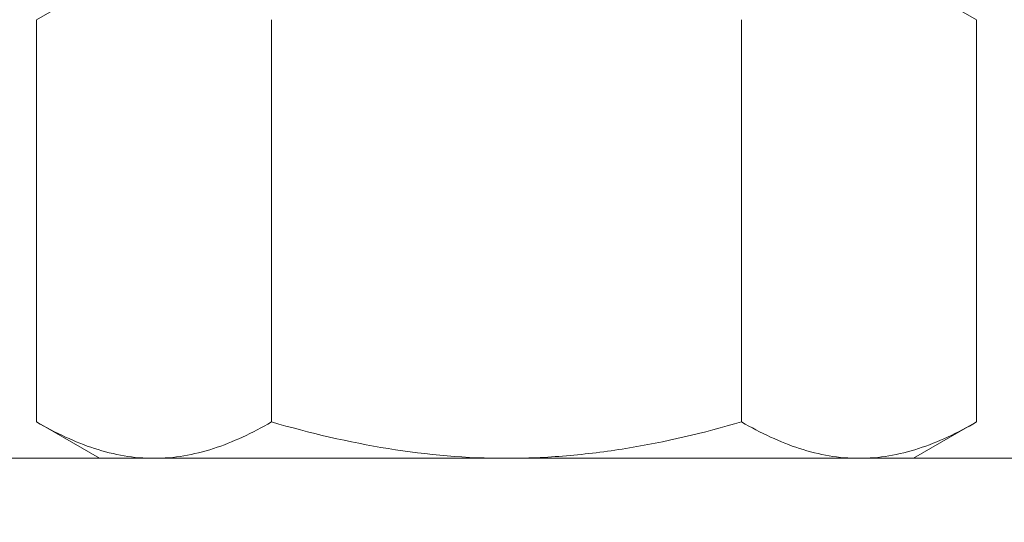
# Model space of a CAD drawing. Extents: x -26 to 102, y -50 to 60.
# Drawn here: x 83 to 84, y -3 to -2 of the extents above; entities that cross this region are included whole.
import ezdxf

# ---------------------------------------------------------------- set-up
doc = ezdxf.new("R2010")
doc.units = 0
doc.header["$LTSCALE"] = 0.75
doc.header["$MEASUREMENT"] = 0
doc.layers.get('0').update_dxf_attribs({"linetype": 'CONTINUOUS', "lineweight": 13})
doc.layers.get('DEFPOINTS').update_dxf_attribs({"linetype": 'CONTINUOUS'})
doc.layers.add('Text', color=7, linetype='CONTINUOUS', lineweight=15)
doc.styles.add('ROMAND', font='romand.shx', dxfattribs={"oblique": 15})
doc.dimstyles.new('ROMAND', dxfattribs={"dimscale": 7.5, "dimtxt": 0.125, "dimasz": 0.125, "dimexe": 0.0625, "dimexo": 0.0625, "dimgap": 0.0625, "dimtad": 0, "dimtih": 1, "dimtoh": 1, "dimdec": 3, "dimzin": 0, "dimdsep": 46, "dimlunit": 4, "dimtxsty": 'ROMAND', "dimcen": 0, "dimadec": 0, "dimazin": 0, "dimtfac": 1, "dimtdec": 3, "dimtofl": 0, "dimtmove": 0, "dimatfit": 3, "dimfxl": 0, "dimtolj": 1, "dimtzin": 0, "dimarcsym": 0})

# ---------------------------------------------------------------- blocks, each defined once
blk = doc.blocks.new('*D137')
at = {"layer": 'DEFPOINTS', "color": 0}
for p in [(83.48122, -0.54107), (88.91374, -0.54107), (88.30554, -3.60972)]:
    blk.add_point(p, dxfattribs=at)
at = {"layer": 'Text', "color": 0, "lineweight": -2}
for p, q in [((88.91374, 0.20893), (88.91374, 0.95893)), ((83.85622, -0.54107), (89.28874, -0.54107)), ((88.68054, -3.60972), (89.28874, -3.60972)), ((88.91374, -4.35972), (88.91374, -5.10972))]:
    blk.add_line(p, q, dxfattribs=at)
at = {"layer": 'Text', "color": 0}
for points in [[(88.78874, 0.20893), (89.03874, 0.20893), (88.91374, -0.54107)], [(88.78874, -4.35972), (89.03874, -4.35972), (88.91374, -3.60972)]]:
    blk.add_solid(points, dxfattribs=at)
at = {"layer": 'Text', "color": 0, "insert": (88.91374, -2.04107), "char_height": 0.75, "attachment_point": 5, "style": 'ROMAND'}
blk.add_mtext('\\A1;3"MAX.', dxfattribs=at)

msp = doc.modelspace()

# ---------------------------------------------------------------- linework, layer by layer
for p, q in [((82.86948, -2.06156), (82.9275, -2.02807)), ((83.6775, -2.02807), (83.73551, -2.06156)), ((82.86948, -2.06156), (82.86948, -2.43207)), ((83.08599, -2.06156), (83.08599, -2.43207)), ((83.519, -2.06156), (83.519, -2.43207)), ((83.73551, -2.06156), (83.73551, -2.43207)), ((82.9275, -2.46557), (82.86948, -2.43207)), ((83.73551, -2.43207), (83.6775, -2.46557)), ((82.97774, -2.46557), (82.9275, -2.46557)), ((83.3025, -2.46557), (82.97774, -2.46557)), ((83.3025, -2.46557), (83.62726, -2.46557)), ((83.6775, -2.46557), (83.62726, -2.46557))]:
    msp.add_line(p, q)
msp.add_lwpolyline([(82.6775, -2.46557), (82.6775, -2.53457), (83.9275, -2.53457), (83.9275, -2.46557)], close=True)
for points, knots in [([(82.97774, -2.46557), (82.96855, -2.46557), (82.95932, -2.46477), (82.94107, -2.46171), (82.932, -2.45944), (82.90496, -2.45069), (82.88715, -2.44227), (82.86948, -2.43207)], [0, 0, 0, 0, 0.25, 0.25, 0.5, 0.5, 1, 1, 1, 1]), ([(83.08599, -2.43207), (83.06828, -2.4423), (83.05044, -2.45072), (83.01439, -2.46237), (82.99618, -2.46557), (82.97774, -2.46557)], [0, 0, 0, 0, 0.5, 0.5, 1, 1, 1, 1]), ([(83.08599, -2.43207), (83.12123, -2.44225), (83.15729, -2.45077), (83.22953, -2.46242), (83.26588, -2.46557), (83.3025, -2.46557)], [0, 0, 0, 0, 0.5, 0.5, 1, 1, 1, 1]), ([(83.3025, -2.46557), (83.32082, -2.46557), (83.33922, -2.46478), (83.37609, -2.46169), (83.39432, -2.45939), (83.44853, -2.45059), (83.48399, -2.44218), (83.519, -2.43207)], [0, 0, 0, 0, 0.25, 0.25, 0.5, 0.5, 1, 1, 1, 1]), ([(83.62726, -2.46557), (83.61807, -2.46557), (83.60884, -2.46477), (83.59059, -2.46171), (83.58152, -2.45944), (83.55448, -2.45069), (83.53667, -2.44227), (83.519, -2.43207)], [0, 0, 0, 0, 0.25, 0.25, 0.5, 0.5, 1, 1, 1, 1]), ([(83.73551, -2.43207), (83.7178, -2.4423), (83.69996, -2.45072), (83.66391, -2.46237), (83.6457, -2.46557), (83.62726, -2.46557)], [0, 0, 0, 0, 0.5, 0.5, 1, 1, 1, 1])]:
    msp.add_open_spline(points, degree=3, knots=knots)

# ---------------------------------------------------------------- dimensions: what is measured, and where the dimension line sits
at = {"layer": 'Text'}
dim = msp.add_linear_dim(base=(88.91374, -0.54107), p1=(88.30554, -3.60972), p2=(83.48122, -0.54107), angle=90, text='3"MAX.', dimstyle='ROMAND', override={"dimscale": 6}, dxfattribs=at)
dim.commit()
dim.dimension.update_dxf_attribs({"geometry": '*D137', "text_midpoint": (88.91374, -2.04107), "dimtype": 160})

doc.saveas('drawing.dxf')
